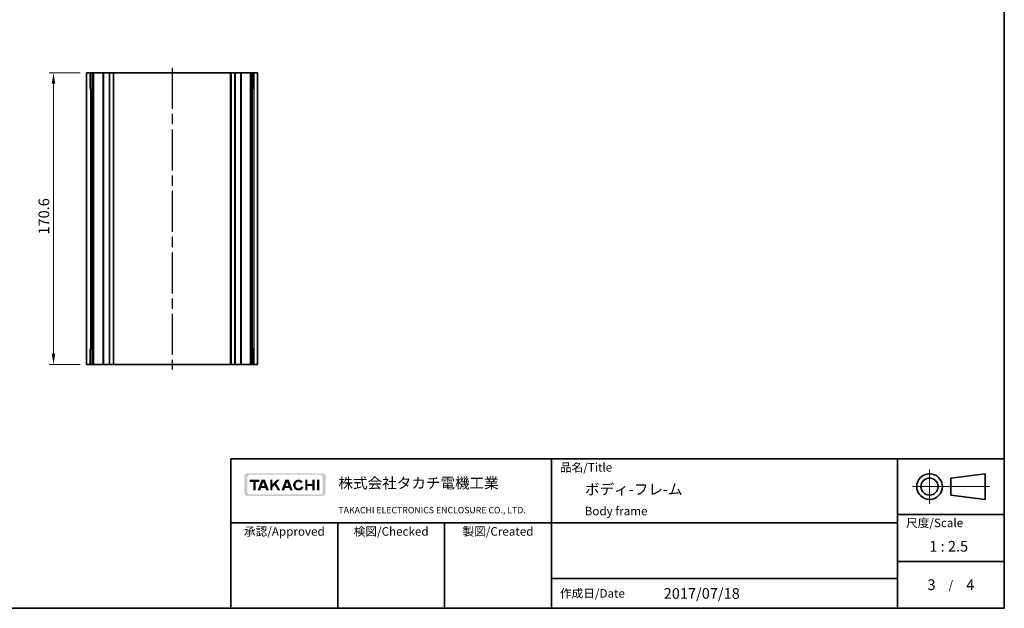
# Model space of a CAD drawing. Units: millimetres. Extents: x 29 to 3578, y 16 to 718.
# Drawn here: x 2210 to 2786, y 16 to 361 of the extents above; entities that cross this region are included whole.
import ezdxf

# ---------------------------------------------------------------- set-up
doc = ezdxf.new("R2010")
doc.units = ezdxf.units.MM
doc.header["$LTSCALE"] = 2
doc.linetypes.add('AM_ISO08W050', pattern=[18, 12, -1.5, 3, -1.5])
doc.layers.get('Defpoints').update_dxf_attribs({"lineweight": 25})
for name, color, linetype, lineweight in [('AM_7', 4, 'AM_ISO08W050', 25), ('Border (ISO)', 7, 'Continuous', 35), ('Dimension (ISO)', 7, 'Continuous', 18), ('Dimension (ISO) @ 1', 7, 'Continuous', 18), ('Hatch (ISO)', 1, 'Continuous', 18), ('Title (ISO)', 7, 'Continuous', 35), ('Visible (ISO)', 7, 'Continuous', 35), ('Visible Narrow (ISO)', 7, 'Continuous', 25)]:
    doc.layers.add(name, color=color, linetype=linetype, lineweight=lineweight)
doc.styles.add('Note Text (TK)', font='txt')
doc.styles.add('文字スタイル67', font='arial.ttf')
doc.dimstyles.new('Default - Method 1b (TK)', dxfattribs={"dimscale": 2, "dimtxt": 2.5, "dimasz": 2.5, "dimexe": 1, "dimexo": 1.499999999999999, "dimgap": 1, "dimtad": 1, "dimtoh": 1, "dimrnd": 1e-08, "dimdsep": 46, "dimtxsty": 'Note Text (TK)', "dimcen": 0.09, "dimdle": 5, "dimclrd": 100, "dimclre": 100, "dimclrt": 7, "dimadec": 1, "dimazin": 1, "dimtfac": 1, "dimtmove": 0, "dimatfit": 3, "dimfxl": 1, "dimtolj": 1, "dimlwd": -1, "dimlwe": -1, "dimarcsym": 0})

# ---------------------------------------------------------------- blocks, each defined once
blk = doc.blocks.new('図面枠 tk図枠')
at = {"layer": 'Border (ISO)'}
for p in [(405.4999999999999, 289), (14.50000000000001, 8.000000000000007)]:
    blk.add_line(p, (405.4999999999999, 8.000000000000007), dxfattribs=at)
blk = doc.blocks.new('表題欄 tk表題欄')
at = {"layer": 'Hatch (ISO)'}
h = blk.add_hatch(color=256, dxfattribs=at)
edge = h.paths.add_edge_path(flags=0)
edge.add_arc((95.57537688673352, 236.2990653650367), 0.5958259999999996, 269.9999999999897, 360)
edge.add_line((96.17120288673351, 236.2990653650368), (96.17120288673348, 239.7107813650365))
edge.add_arc((95.5753768867335, 239.7107813650366), 0.5958259999999996, 0, 90.0000000000068)
edge.add_line((95.57537688673342, 240.3066073650366), (79.13710888673356, 240.3066073650366))
edge.add_arc((79.13710888673353, 239.7107813650366), 0.5958259999999996, 89.99999999999744, 180)
edge.add_line((78.54128288673353, 239.7107813650365), (78.54128288673331, 236.2990653650368))
edge.add_arc((79.13710888673332, 236.2990653650365), 0.5958259999999996, 180, 270.0000000000231)
edge.add_line((79.13710888673356, 235.7032393650365), (95.57537688673342, 235.7032393650367))
edge = h.paths.add_edge_path()
edge.add_line((77.83935088673357, 239.9556413650366), (77.83935088673357, 236.0542053650368))
edge.add_arc((78.54128288673346, 236.0542053650367), 0.7019319999998935, 180, 270.0000000000087)
edge.add_line((78.54128288673357, 235.3522733650368), (96.17120288673352, 235.3522733650368))
edge.add_arc((96.17120288673351, 236.0542053650367), 0.7019319999998921, 270, 360)
edge.add_line((96.8731348867334, 236.0542053650368), (96.87313488673352, 239.9556413650366))
edge.add_arc((96.1712028867336, 239.9556413650367), 0.7019319999998921, 0, 90.00000000000873)
edge.add_line((96.17120288673348, 240.6575733650367), (78.54128288673357, 240.6575733650366))
edge.add_arc((78.54128288673357, 239.9556413650366), 0.7019319999999984, 90, 180)
for points in [[(79.07181288673355, 239.1476033650369), (79.07181288673355, 238.6578833650367), (79.92066088673353, 238.6578833650367), (79.92066088673353, 236.6581933650368), (80.50832488673353, 236.6581933650368), (80.50832488673353, 238.6578833650367), (81.35717288673355, 238.6578833650367), (81.35717288673355, 239.1476033650369)], [(85.68407849525303, 236.6581933650368), (84.9434673993943, 237.8918698287545), (84.41792288673358, 237.3246628822781), (84.41792288673358, 236.6581933650368), (83.89555488673355, 236.6581933650368), (83.89555488673355, 239.1476033650369), (84.41792288673358, 239.1476033650369), (84.41792288673358, 238.0993979968839), (85.38913556809511, 239.1476033650369), (86.10696490847272, 239.1476033650369), (85.31925422435492, 238.2974470774499), (86.30334488673353, 236.6581933650368)], [(92.09142939614459, 239.1476033650369), (92.09142939614459, 236.6581933650368), (92.60971639614465, 236.6581933650368), (92.60971639614465, 237.6580383650368), (93.76872039614462, 237.6580383650368), (93.76872039614462, 236.6581933650368), (94.28700739614459, 236.6581933650368), (94.28700739614459, 239.1476033650369), (93.76872039614462, 239.1476033650369), (93.76872039614462, 238.1477583650367), (92.60971639614465, 238.1477583650367), (92.60971639614465, 239.1476033650369)], [(94.84202339614467, 239.1476033650369), (94.84202339614467, 236.6581933650368), (95.36439139614473, 236.6581933650368), (95.36439139614473, 239.1476033650369)]]:
    blk.add_hatch(color=256, dxfattribs=at).paths.add_polyline_path(points)
h = blk.add_hatch(color=256, dxfattribs=at)
h.paths.add_polyline_path([(82.59020695886475, 237.7110913650368), (81.95242681460243, 237.7110913650368), (82.27131688673356, 238.5794973650367)], flags=0)
h.paths.add_polyline_path([(82.77903014574996, 237.1968853650368), (81.76360362771717, 237.1968853650368), (81.56578886050404, 236.6581933650368), (80.94907288673355, 236.6581933650368), (81.86321688673357, 239.1476033650369), (82.67941688673353, 239.1476033650369), (83.59356088673351, 236.6581933650368), (82.97684491296302, 236.6581933650368)])
h = blk.add_hatch(color=256, dxfattribs=at)
h.paths.add_polyline_path([(87.52707281460246, 237.7110913650368), (88.16485295886469, 237.7110913650368), (87.84596288673359, 238.5794973650367)], flags=0)
h.paths.add_polyline_path([(87.14043486050403, 236.6581933650368), (87.3382496277172, 237.1968853650368), (88.35367614574989, 237.1968853650368), (88.551490912963, 236.6581933650368), (89.16820688673343, 236.6581933650368), (88.25406288673352, 239.1476033650369), (87.43786288673356, 239.1476033650369), (86.52371888673358, 236.6581933650368)])
h = blk.add_hatch(color=256, dxfattribs=at)
edge = h.paths.add_edge_path()
edge.add_arc((90.52309888673334, 237.9028983650369), 1.273272000000011, 38.55054079078439, 336.5820184016556)
edge.add_line((91.69149139614446, 237.3968543650369), (91.17255542714857, 237.6216113977801))
edge.add_ellipse((90.52309888673352, 237.9028983650369), major_axis=(0, -0.7998759999999119), ratio=0.8673469387756529, start_angle=128.5505407907963, end_angle=426.582018401653, ccw=False)
edge.add_line((91.09381514418376, 238.3576891122095), (91.51887237036831, 238.6964075050431))
at = {"layer": 'Title (ISO)'}
for p, q in [((74.70882392282105, 244.052739026017), (255.7088239228211, 244.052739026017)), ((74.70882392282105, 209.052739026017), (74.70882392282105, 244.052739026017)), ((149.7088239228211, 244.052739026017), (149.7088239228211, 209.052739026017)), ((230.7088239228211, 244.052739026017), (230.7088239228211, 209.052739026017)), ((255.7088239228211, 244.052739026017), (255.7088239228211, 209.052739026017)), ((243.2088239228211, 239.552739026017), (251.2088239228211, 240.5527390260171)), ((251.2088239228211, 234.552739026017), (251.2088239228211, 240.5527390260171)), ((243.2088239228211, 239.552739026017), (243.2088239228211, 235.552739026017)), ((243.2088239228211, 235.552739026017), (251.2088239228211, 234.552739026017)), ((230.7088239228211, 231.052739026017), (255.7088239228211, 231.052739026017)), ((74.70882392282105, 229.052739026017), (230.7088239228211, 229.052739026017)), ((99.70882392282108, 229.052739026017), (99.70882392282108, 209.052739026017)), ((124.708823922821, 229.052739026017), (124.708823922821, 209.052739026017)), ((230.7088239228211, 220.052739026017), (255.7088239228211, 220.052739026017)), ((149.7088239228211, 216.052739026017), (230.7088239228211, 216.052739026017)), ((255.7088239228211, 209.052739026017), (74.70882392282105, 209.052739026017))]:
    blk.add_line(p, q, dxfattribs=at)
at = {"layer": 'Title (ISO)', "color": 4, "linetype": 'Continuous', "lineweight": 18}
for p, q in [((238.2088239228211, 241.552739026017), (238.2088239228211, 233.552739026017)), ((252.2088239228211, 237.552739026017), (234.2088239228211, 237.552739026017))]:
    blk.add_line(p, q, dxfattribs=at)
at = {"layer": 'Title (ISO)'}
for radius in [3, 2]:
    blk.add_circle((238.2088239228211, 237.552739026017), radius, dxfattribs=at)
at = {"layer": 'Title (ISO)', "color": 1, "char_height": 2.000000029802322, "line_spacing_factor": 1.5, "style": 'Note Text (TK)'}
for s, insert, attachment_point in [('\\fＭＳ Ｐゴシック|b0|i0;\\H2.0000;品名/Title', (151.708823922821, 242.052739026017), 4), ('\\fＭＳ Ｐゴシック|b0|i0;\\H2.0000;承認/Approved', (87.20882392282108, 227.052739026017), 5), ('\\fＭＳ Ｐゴシック|b0|i0;\\H2.0000;検図/Checked', (112.208823922821, 227.052739026017), 5), ('\\fＭＳ Ｐゴシック|b0|i0;\\H2.0000;製図/Created', (137.2088239228211, 227.052739026017), 5), ('\\fＭＳ Ｐゴシック|b0|i0;\\H2.0000;尺度/Scale', (232.7088239228211, 229.052739026017), 4), ('\\fＭＳ Ｐゴシック|b0|i0;\\H2.0000;作成日/Date', (151.708823922821, 212.552739026017), 4)]:
    blk.add_mtext(s, dxfattribs=dict(at, insert=insert, attachment_point=attachment_point))
at = {"layer": 'Title (ISO)', "color": 7, "line_spacing_factor": 1.5, "style": 'Note Text (TK)'}
for s, insert, char_height, attachment_point in [('株式会社タカチ電機工業', (99.87313488673345, 238.052739026017), 2.5, 4), ('\\fArial|b0|i0;\\H1.4986;TAKACHI ELECTRONICS ENCLOSURE CO., LTD.', (99.87313488673342, 232.052739026017), 1.49859994649887, 4), ('\\fＭＳ Ｐゴシック|b0|i0;\\H2.0000;/', (243.2088239228211, 214.552739026017), 2.000000029802322, 5)]:
    blk.add_mtext(s, dxfattribs=dict(at, insert=insert, char_height=char_height, attachment_point=attachment_point))
at = {"layer": 'Title (ISO)', "color": 7}
for tag, p, height, style in [('<品名>_001', (157.524164831912, 235.6393867532898), 2.5, 'Note Text (TK)'), ('<Title>_001', (157.7088239228211, 230.5520568828656), 2.000000029802322, '文字スタイル67'), ('<尺度>_001', (239.8139375591847, 222.3098412987444), 2.5, 'Note Text (TK)'), ('<ページ_No.>_001', (237.9488807410029, 213.302739026017), 2.5, 'Note Text (TK)'), ('<総ページ数>_001', (246.7926307410029, 213.302739026017), 2.5, 'Note Text (TK)'), ('作成日_001', (175.6250171046392, 211.2814322078352), 2.5, 'Note Text (TK)')]:
    blk.add_attdef(tag, p, '', height=height, dxfattribs=dict(at, style=style))
blk = doc.blocks.new('*D50')
at = {"layer": 'Defpoints', "color": 0}
for p in [(2249.058194002762, 329.3587853241467), (2229.684444196232, 158.7587853241467), (2249.058194002762, 158.7587853241467)]:
    blk.add_point(p, dxfattribs=at)
at = {"layer": 'Dimension (ISO)', "color": 100}
for p, q in [((2245.308194002762, 329.3587853241467), (2227.184444196231, 329.3587853241467)), ((2229.684444196232, 323.1087853241467), (2229.684444196232, 165.0087853241467)), ((2245.308194002762, 158.7587853241467), (2227.184444196231, 158.7587853241467))]:
    blk.add_line(p, q, dxfattribs=at)
for points in [[(2228.642777529564, 323.1087853241467), (2230.726110862898, 323.1087853241467), (2229.684444196232, 329.3587853241467)], [(2228.642777529564, 165.0087853241467), (2230.726110862898, 165.0087853241467), (2229.684444196232, 158.7587853241467)]]:
    blk.add_solid(points, dxfattribs=at)
at = {"layer": 'Dimension (ISO)', "color": 7, "insert": (2224.059444196231, 234.7725637332376), "char_height": 6.25, "attachment_point": 4, "rotation": 90, "style": 'Note Text (TK)'}
blk.add_mtext('\\A1;170.6', dxfattribs=at)

msp = doc.modelspace()

# ---------------------------------------------------------------- linework, layer by layer
at = {"layer": 'AM_7'}
msp.add_line((2299.058194002766, 332.3587853241467), (2299.058194002762, 155.7587853241454), dxfattribs=at)
at = {"layer": 'Visible (ISO)'}
for p, q in [((2349.058194002769, 329.3587853241467), (2249.058194002762, 329.3587853241466)), ((2249.058194002762, 329.3587853241467), (2249.058194002762, 158.7587853241467)), ((2251.229575753541, 320.3587853241466), (2251.229575753541, 329.3587853241466)), ((2252.249174560172, 329.3587853241458), (2252.249174560172, 158.7587853241458)), ((2253.167187023791, 329.3587853241455), (2253.167187023791, 158.7587853241455)), ((2264.808194002762, 329.3587853241466), (2264.808194002762, 158.7587853241466)), ((2333.308194002762, 329.3587853241466), (2333.308194002762, 158.7587853241466)), ((2344.949200981733, 329.3587853241455), (2344.949200981733, 158.7587853241455)), ((2345.867213445353, 329.3587853241458), (2345.867213445353, 158.7587853241458)), ((2346.886812251983, 329.3587853241466), (2346.886812251983, 320.3587853241466)), ((2349.058194002763, 329.3587853241467), (2349.058194002763, 158.7587853241467)), ((2252.249174560172, 320.3587853241462), (2250.988878108598, 320.3587853241466)), ((2347.127509896926, 320.3587853241466), (2345.867213445353, 320.3587853241462)), ((2250.988878108598, 167.7587853241465), (2252.249174560172, 167.7587853241461)), ((2251.229575753541, 158.7587853241466), (2251.229575753541, 167.7587853241466)), ((2345.867213445353, 167.7587853241461), (2347.127509896926, 167.7587853241465)), ((2346.886812251983, 167.7587853241466), (2346.886812251983, 158.7587853241466)), ((2349.058194002763, 158.7587853241467), (2249.058194002762, 158.758785324144))]:
    msp.add_line(p, q, dxfattribs=at)
at = {"layer": 'Visible Narrow (ISO)'}
for p, q in [((2250.988878108598, 329.3587853241465), (2250.988878108598, 320.3587853241466)), ((2258.601197802938, 329.3587853241455), (2258.601197802938, 158.7587853241455)), ((2258.954751193532, 329.3587853241455), (2258.954751193532, 158.7587853241455)), ((2262.220436618481, 329.3587853241465), (2262.220436618481, 158.7587853241464)), ((2262.432568652838, 329.3587853241465), (2262.432568652838, 158.7587853241465)), ((2264.508194002762, 329.3587853241465), (2264.508194002762, 158.7587853241465)), ((2333.608194002762, 329.3587853241465), (2333.608194002762, 158.7587853241465)), ((2335.683819352687, 329.3587853241465), (2335.683819352687, 158.7587853241465)), ((2335.895951387043, 329.3587853241465), (2335.895951387043, 158.7587853241464)), ((2339.161636811993, 329.3587853241455), (2339.161636811993, 158.7587853241455)), ((2339.515190202586, 329.3587853241455), (2339.515190202586, 158.7587853241455)), ((2347.127509896926, 320.3587853241466), (2347.127509896926, 329.3587853241465)), ((2251.276725120197, 320.3587853241467), (2251.276725120197, 167.7587853241467)), ((2346.839662885328, 320.3587853241467), (2346.839662885328, 167.7587853241467)), ((2250.988878108598, 167.7587853241465), (2250.988878108598, 158.7587853241465)), ((2347.127509896926, 158.7587853241465), (2347.127509896926, 167.7587853241465))]:
    msp.add_line(p, q, dxfattribs=at)

# ---------------------------------------------------------------- block references
at = {"xscale": 2.5, "yscale": 2.5, "zscale": 2.5}
msp.add_blockref('図面枠 tk図枠', (1772.25, -4.000000000000003), dxfattribs=at)
ref = msp.add_blockref('表題欄 tk表題欄', (2146.727940192947, -506.6318475650425), dxfattribs=dict(xscale=2.5, yscale=2.5, zscale=2.5))
ref.add_attrib('<品名>_001', 'ボディ-フレ-ム', (2540.680397727273, 82.53764204545458), dxfattribs={"layer": 'Title (ISO)', "color": 7, "height": 6.25, "style": 'Note Text (TK)'})
ref.add_attrib('<尺度>_001', '1 : 2.5', (2742.065369977055, 49.18325704607474), dxfattribs={"layer": 'Title (ISO)', "color": 7, "height": 6.25, "style": 'Note Text (TK)'})
ref.add_attrib('作成日_001', '2017/07/18', (2586.696773649697, 21.5717329545455), dxfattribs={"layer": 'Title (ISO)', "color": 7, "height": 6.25, "style": 'Note Text (TK)'})
ref.add_attrib('<Title>_001', 'Body frame', (2540.488403812295, 70.44236013677485), dxfattribs={"layer": 'Title (ISO)', "color": 7, "height": 5.000000074505805, "style": '文字スタイル67'})
ref.add_attrib('<ページ_No.>_001', '3', (2741.086971350615, 26.66763301500686), dxfattribs={"layer": 'Title (ISO)', "color": 7, "height": 6.25, "style": 'Note Text (TK)'})
ref.add_attrib('<総ページ数>_001', '4', (2763.709904618318, 26.62500000000003), dxfattribs={"layer": 'Title (ISO)', "color": 7, "height": 6.25, "style": 'Note Text (TK)'})

# ---------------------------------------------------------------- dimensions: what is measured, and where the dimension line sits
at = {"layer": 'Dimension (ISO) @ 1', "color": 100}
dim = msp.add_linear_dim(base=(2229.684444196232, 158.7587853241467), p1=(2249.058194002762, 329.3587853241467), p2=(2249.058194002762, 158.7587853241467), angle=90, dimstyle='Default - Method 1b (TK)', override={"dimscale": 1, "dimtxt": 6.25, "dimasz": 6.25, "dimexe": 2.5, "dimexo": 3.749999999999999, "dimgap": 2.5, "dimtoh": 0, "dimdec": 2, "dimcen": 0.225, "dimtol": 0, "dimlim": 0, "dimtp": 0, "dimtm": 0, "dimtdec": 2, "dimtix": 0, "dimtofl": 0, "dimtmove": 0, "dimatfit": 1}, dxfattribs=at)
dim.commit()
dim.dimension.update_dxf_attribs({"geometry": '*D50', "text_midpoint": (2229.684444196232, 244.0587853241467), "dimtype": 128})

doc.saveas('drawing.dxf')
